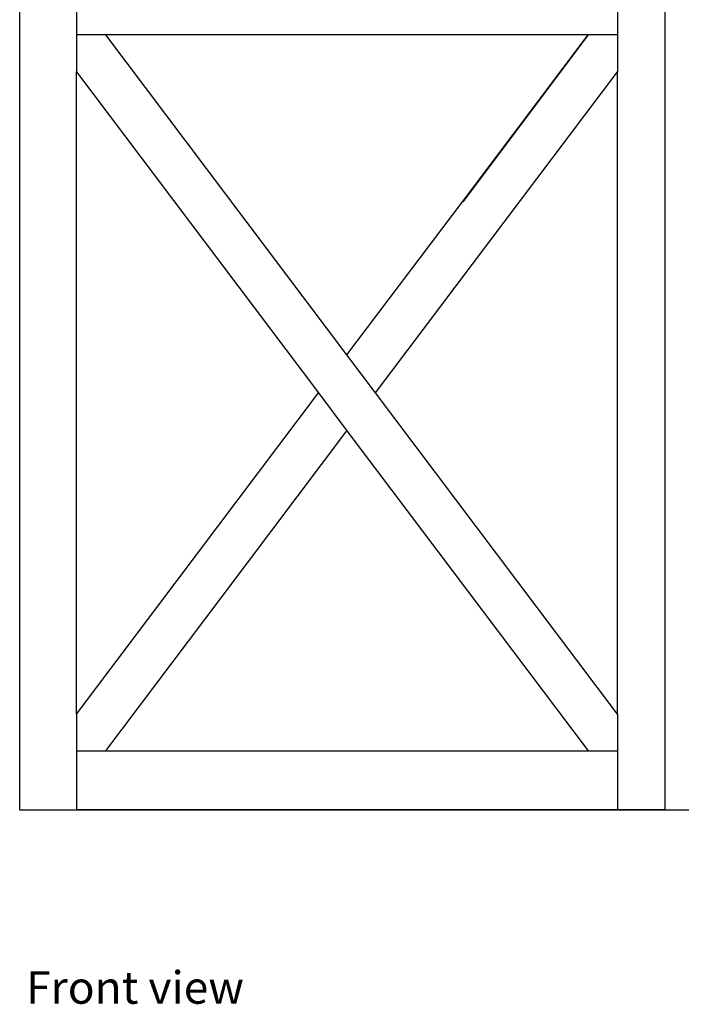
# Model space of a CAD drawing. Units: inches. Extents: x 33 to 454, y -24 to 101.
# Drawn here: x 195 to 248, y -23 to 56 of the extents above; entities that cross this region are included whole.
import ezdxf

# ---------------------------------------------------------------- set-up
doc = ezdxf.new("R2010")
doc.units = ezdxf.units.IN
doc.header["$MEASUREMENT"] = 0
doc.layers.add('Edges', color=7, linetype='Continuous')
doc.styles.get("Standard").update_dxf_attribs({"font": 'verdana.ttf'})

# ---------------------------------------------------------------- blocks, each defined once
blk = doc.blocks.new('clopay reserve wood garage door fr')
at = {"layer": 'Edges'}
for p, q in [((-51.759, -53.182), (-51.759, 29.378)), ((-0.009, -53.182), (-0.009, 24.983)), ((-47.207, 11.398), (-47.207, 8.953)), ((-3.842, 11.398), (-3.842, 8.953)), ((-47.207, 8.953), (-47.207, 6)), ((-44.849, 8.953), (-47.207, 8.953)), ((-25.525, -16.708), (-44.849, 8.953)), ((-6.201, 8.953), (-44.849, 8.953)), ((-16.274, -4.425), (-6.201, 8.953)), ((-6.201, 8.953), (-16.239, -4.425)), ((-3.842, 8.953), (-6.201, 8.953)), ((-3.842, 8.953), (-3.842, 6)), ((-47.207, 6), (-27.815, -19.75)), ((-47.207, -45.5), (-47.207, 6)), ((-23.234, -19.75), (-3.842, 6)), ((-3.842, -45.5), (-3.842, 6)), ((-25.525, -16.708), (-16.274, -4.425)), ((-16.239, -4.425), (-16.274, -4.425)), ((-16.239, -4.425), (-16.274, -4.425)), ((-23.234, -19.75), (-25.525, -16.708)), ((-47.207, -45.5), (-27.815, -19.75)), ((-27.815, -19.75), (-25.525, -22.792)), ((-3.842, -45.5), (-23.234, -19.75)), ((-35.524, -36.07), (-25.525, -22.792)), ((-25.525, -22.792), (-6.201, -48.452)), ((-44.849, -48.452), (-35.524, -36.07)), ((-35.524, -36.07), (-35.556, -36.07)), ((-35.524, -36.07), (-35.556, -36.07)), ((-47.207, -45.5), (-47.207, -48.452)), ((-3.842, -45.5), (-3.842, -48.452)), ((-47.207, -48.452), (-47.207, -53.182)), ((-47.207, -48.452), (-44.849, -48.452)), ((-44.849, -48.452), (-6.201, -48.452)), ((-6.201, -48.452), (-3.842, -48.452)), ((-3.842, -48.452), (-3.842, -53.182)), ((-51.759, -53.182), (-47.207, -53.182)), ((-3.842, -53.182), (-47.207, -53.182)), ((-47.207, -53.182), (47.189, -53.182)), ((-0.009, -53.182), (-3.842, -53.182)), ((-0.009, -53.182), (3.824, -53.182))]:
    blk.add_line(p, q, dxfattribs=at)

msp = doc.modelspace()

# ---------------------------------------------------------------- block references
msp.add_blockref('clopay reserve wood garage door fr', (246.726, 45.865))

# ---------------------------------------------------------------- texts
msp.add_text('Front view', height=2.6085).set_placement((195.474, -22.862))

doc.saveas('drawing.dxf')
